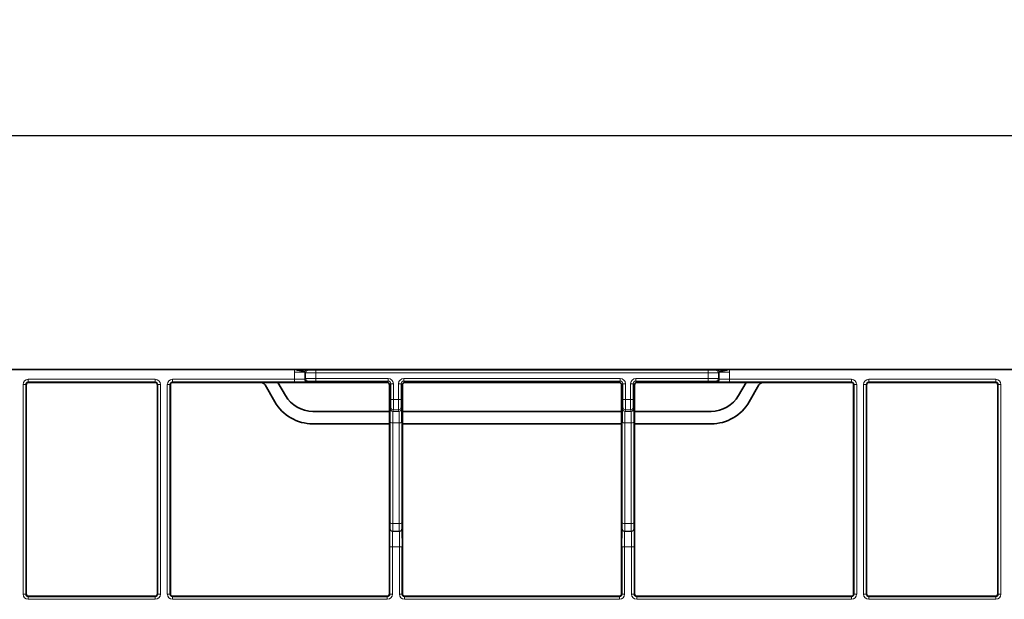
# Model space of a CAD drawing. Units: millimetres. Extents: x 60 to 2156, y -17 to 923.
# Drawn here: x 1025 to 1215, y 599 to 710 of the extents above; entities that cross this region are included whole.
import ezdxf

# ---------------------------------------------------------------- set-up
doc = ezdxf.new("R2010")
doc.units = ezdxf.units.MM
doc.layers.add('BEMASS', color=3, linetype='Continuous')
doc.layers.add('DIMENSION', color=7, linetype='Continuous')
doc.styles.add('BEMSTIL', font='isocp3.shx', dxfattribs={"width": 0.8})
doc.dimstyles.new('BEMASS$0', dxfattribs={"dimscale": 2, "dimtxt": 3.5, "dimasz": 3.5, "dimexe": 2, "dimexo": 0, "dimgap": 1, "dimtad": 1, "dimdec": 0, "dimtxsty": 'BEMSTIL', "dimcen": 3, "dimclrd": 3, "dimclre": 3, "dimclrt": 4, "dimadec": 0, "dimazin": 0, "dimtfac": 0.875, "dimtdec": 0, "dimtmove": 0, "dimatfit": 0, "dimfxl": 1, "dimtolj": 1, "dimlwd": 25, "dimlwe": 25, "dimarcsym": 0})

# ---------------------------------------------------------------- blocks, each defined once
blk = doc.blocks.new('*D172')
at = {"layer": 'DEFPOINTS', "color": 0, "transparency": 16777216}
for p in [(1259.97, 688.13), (59.97, 628.04), (1259.97, 628.04)]:
    blk.add_point(p, dxfattribs=at)
at = {"layer": 'DIMENSION', "color": 3, "lineweight": 25, "transparency": 16777216}
for p, q in [((59.97, 628.04), (59.97, 692.13)), ((1259.97, 628.04), (1259.97, 692.13)), ((66.97, 688.13), (1252.97, 688.13))]:
    blk.add_line(p, q, dxfattribs=at)
at = {"layer": 'DIMENSION', "color": 3, "transparency": 16777216}
for points in [[(66.97, 689.3), (66.97, 686.96), (59.97, 688.13)], [(1252.97, 689.3), (1252.97, 686.96), (1259.97, 688.13)]]:
    blk.add_solid(points, dxfattribs=at)
at = {"layer": 'DIMENSION', "color": 4, "transparency": 16777216, "insert": (659.97, 710.13), "char_height": 7, "attachment_point": 2, "style": 'BEMSTIL'}
blk.add_mtext('\\A1;{\\H2.85714x;1200}', dxfattribs=at)
blk = doc.blocks.new('Element przykrywający 0.5 2')
at = {"color": 7, "linetype": 'Continuous', "lineweight": 35}
for p, q in [((181.94, 600), (418.06, 600)), ((418.06, 600), (419.83, 600)), ((419.83, 600), (420.5, 600)), ((420.5, 600), (499.5, 600)), ((499.5, 600), (500.17, 600)), ((500.17, 600), (501.94, 600)), ((501.94, 600), (585, 600)), ((366.25, 597), (366.25, 556.75)), ((366.75, 597.5), (391.07, 597.5)), ((391.57, 597), (391.57, 556.75)), ((394.07, 597), (394.07, 556.75)), ((394.57, 597.5), (411.48, 597.5)), ((414.84, 597.5), (411.48, 597.5)), ((414.22, 593.75), (412.35, 597)), ((414.84, 597.5), (435.86, 597.5)), ((416.31, 594.96), (414.84, 597.5)), ((436.36, 597), (436.36, 591.91)), ((438.86, 597), (438.86, 591.91)), ((439.36, 597.5), (480.64, 597.5)), ((481.14, 597), (481.14, 591.91)), ((483.64, 597), (483.64, 591.91)), ((484.14, 597.5), (505.16, 597.5)), ((505.16, 597.5), (503.69, 594.96)), ((508.52, 597.5), (505.16, 597.5)), ((507.65, 597), (505.78, 593.75)), ((525.43, 597.5), (508.52, 597.5)), ((525.93, 597), (525.93, 556.75)), ((528.43, 597), (528.43, 556.75)), ((528.93, 597.5), (553.25, 597.5)), ((553.75, 597), (553.75, 556.75)), ((436.36, 591.91), (421.58, 591.91)), ((436.36, 591.91), (436.36, 589.5)), ((438.86, 591.91), (438.86, 589.5)), ((481.14, 591.91), (438.86, 591.91)), ((481.14, 591.91), (481.14, 589.5)), ((483.64, 591.91), (483.64, 589.5)), ((498.42, 591.91), (483.64, 591.91)), ((436.36, 589.5), (421.58, 589.5)), ((436.36, 589.5), (436.36, 556.75)), ((438.86, 589.5), (438.86, 556.75)), ((481.14, 589.5), (438.86, 589.5)), ((481.14, 589.5), (481.14, 556.75)), ((483.64, 589.5), (483.64, 556.75)), ((498.42, 589.5), (483.64, 589.5)), ((391.07, 556.25), (366.75, 556.25)), ((435.86, 556.25), (394.57, 556.25)), ((480.64, 556.25), (439.36, 556.25)), ((525.43, 556.25), (484.14, 556.25)), ((553.25, 556.25), (528.93, 556.25))]:
    blk.add_line(p, q, dxfattribs=at)
at = {"color": 8, "linetype": 'Continuous', "lineweight": 18}
for p, q in [((420.01, 599.49), (418.01, 599.49)), ((418.01, 599.49), (418.01, 598.09)), ((420.01, 599.49), (420.16, 599.34)), ((420.01, 598.1), (420.01, 599.49)), ((420.16, 599.34), (420.16, 598.25)), ((420.66, 599.84), (420.5, 600)), ((422.16, 599.84), (422.16, 599.34)), ((497.84, 599.84), (422.16, 599.84)), ((422.16, 598.25), (422.16, 599.34)), ((422.16, 599.34), (497.84, 599.34)), ((497.84, 599.84), (497.84, 599.34)), ((497.84, 599.34), (497.84, 598.25)), ((499.5, 600), (499.34, 599.84)), ((499.84, 599.34), (499.99, 599.49)), ((499.84, 598.25), (499.84, 599.34)), ((499.99, 599.49), (499.99, 598.1)), ((501.99, 599.49), (499.99, 599.49)), ((501.99, 598.09), (501.99, 599.49)), ((365.66, 597.09), (365.66, 556.66)), ((365.66, 597.09), (366.16, 597.09)), ((366.16, 556.66), (366.16, 597.09)), ((366.16, 597.09), (366.25, 597)), ((391.16, 598.09), (366.66, 598.09)), ((366.66, 597.59), (366.66, 598.09)), ((366.66, 597.59), (391.16, 597.59)), ((366.75, 597.5), (366.66, 597.59)), ((391.16, 597.59), (391.07, 597.5)), ((391.16, 597.59), (391.16, 598.09)), ((391.57, 597), (391.66, 597.09)), ((391.66, 597.09), (392.16, 597.09)), ((391.66, 597.09), (391.66, 556.66)), ((392.16, 556.66), (392.16, 597.09)), ((393.49, 597.09), (393.49, 556.66)), ((393.49, 597.09), (393.99, 597.09)), ((393.99, 556.66), (393.99, 597.09)), ((393.99, 597.09), (394.07, 597)), ((418.01, 598.09), (394.49, 598.09)), ((394.49, 598.09), (394.49, 597.59)), ((394.57, 597.5), (394.49, 597.59)), ((394.49, 597.59), (418.01, 597.59)), ((418.01, 598.09), (418.01, 597.59)), ((420.16, 598.25), (420.01, 598.1)), ((420.51, 597.6), (420.66, 597.75)), ((422.16, 598.25), (422.16, 597.75)), ((436.11, 598.25), (422.16, 598.25)), ((422.16, 597.75), (436.11, 597.75)), ((436.11, 597.75), (435.86, 597.5)), ((436.11, 598.25), (436.11, 597.75)), ((436.36, 597), (436.61, 597.25)), ((436.61, 597.25), (437.11, 597.25)), ((436.61, 597.25), (436.61, 594.22)), ((437.11, 594.22), (437.11, 597.25)), ((438.11, 597.25), (438.61, 597.25)), ((438.11, 597.25), (438.11, 594.22)), ((438.61, 594.22), (438.61, 597.25)), ((438.61, 597.25), (438.86, 597)), ((439.11, 597.75), (439.11, 598.25)), ((480.89, 598.25), (439.11, 598.25)), ((439.11, 597.75), (480.89, 597.75)), ((439.36, 597.5), (439.11, 597.75)), ((480.89, 597.75), (480.64, 597.5)), ((480.89, 597.75), (480.89, 598.25)), ((481.14, 597), (481.39, 597.25)), ((481.39, 597.25), (481.89, 597.25)), ((481.39, 597.25), (481.39, 594.22)), ((481.89, 594.22), (481.89, 597.25)), ((482.89, 597.25), (482.89, 594.22)), ((483.39, 597.25), (482.89, 597.25)), ((483.39, 594.22), (483.39, 597.25)), ((483.39, 597.25), (483.64, 597)), ((497.84, 598.25), (483.89, 598.25)), ((483.89, 597.75), (483.89, 598.25)), ((483.89, 597.75), (497.84, 597.75)), ((484.14, 597.5), (483.89, 597.75)), ((497.84, 597.75), (497.84, 598.25)), ((499.34, 597.75), (499.49, 597.6)), ((499.99, 598.1), (499.84, 598.25)), ((501.99, 597.59), (501.99, 598.09)), ((525.51, 598.09), (501.99, 598.09)), ((501.99, 597.59), (525.51, 597.59)), ((525.51, 597.59), (525.43, 597.5)), ((525.51, 597.59), (525.51, 598.09)), ((525.93, 597), (526.01, 597.09)), ((526.01, 597.09), (526.51, 597.09)), ((526.01, 597.09), (526.01, 556.66)), ((526.51, 556.66), (526.51, 597.09)), ((527.84, 597.09), (527.84, 556.66)), ((527.84, 597.09), (528.34, 597.09)), ((528.34, 556.66), (528.34, 597.09)), ((528.34, 597.09), (528.43, 597)), ((553.34, 598.09), (528.84, 598.09)), ((528.84, 597.59), (528.84, 598.09)), ((528.84, 597.59), (553.34, 597.59)), ((528.93, 597.5), (528.84, 597.59)), ((553.34, 597.59), (553.25, 597.5)), ((553.34, 597.59), (553.34, 598.09)), ((553.75, 597), (553.84, 597.09)), ((553.84, 597.09), (554.34, 597.09)), ((553.84, 597.09), (553.84, 556.66)), ((554.34, 556.66), (554.34, 597.09)), ((436.61, 594.22), (437.11, 594.22)), ((438.11, 594.22), (437.11, 594.22)), ((438.11, 594.22), (438.61, 594.22)), ((481.39, 594.22), (481.89, 594.22)), ((482.89, 594.22), (481.89, 594.22)), ((483.39, 594.22), (482.89, 594.22)), ((436.6, 592.72), (436.53, 592.4)), ((437.03, 591.9), (437.1, 592.22)), ((438.19, 591.9), (437.03, 591.9)), ((437.1, 592.22), (438.11, 592.22)), ((438.11, 592.22), (438.19, 591.9)), ((438.69, 592.4), (438.61, 592.72)), ((481.39, 592.72), (481.31, 592.4)), ((481.81, 591.9), (481.89, 592.22)), ((482.97, 591.9), (481.81, 591.9)), ((481.89, 592.22), (482.9, 592.22)), ((482.9, 592.22), (482.97, 591.9)), ((483.47, 592.4), (483.4, 592.72)), ((436.51, 589.81), (436.49, 570.4)), ((436.99, 570.27), (437.01, 589.68)), ((437.01, 589.68), (438.21, 589.68)), ((438.21, 589.68), (438.23, 570.27)), ((438.73, 570.4), (438.71, 589.81)), ((481.29, 589.81), (481.27, 570.4)), ((481.77, 570.27), (481.79, 589.68)), ((481.79, 589.68), (482.99, 589.68)), ((482.99, 589.68), (483.01, 570.27)), ((483.51, 570.4), (483.49, 589.81)), ((438.23, 570.27), (436.99, 570.27)), ((483.01, 570.27), (481.77, 570.27)), ((436.48, 569.29), (436.46, 569.26)), ((436.96, 568.76), (436.98, 568.79)), ((438.26, 568.76), (436.96, 568.76)), ((436.98, 568.79), (438.23, 568.79)), ((438.23, 568.79), (438.26, 568.76)), ((438.76, 569.26), (438.73, 569.29)), ((481.27, 569.29), (481.24, 569.26)), ((481.74, 568.76), (481.77, 568.79)), ((483.04, 568.76), (481.74, 568.76)), ((481.77, 568.79), (483.02, 568.79)), ((483.02, 568.79), (483.04, 568.76)), ((483.54, 569.26), (483.52, 569.29)), ((436.44, 565.76), (436.44, 556.66)), ((436.44, 565.76), (436.94, 565.76)), ((436.94, 565.76), (438.27, 565.76)), ((436.94, 556.66), (436.94, 565.76)), ((438.27, 565.76), (438.77, 565.76)), ((438.27, 565.76), (438.27, 556.66)), ((438.77, 556.66), (438.77, 565.76)), ((481.23, 565.76), (481.23, 556.66)), ((481.23, 565.76), (481.73, 565.76)), ((481.73, 565.76), (483.06, 565.76)), ((481.73, 556.66), (481.73, 565.76)), ((483.06, 565.76), (483.56, 565.76)), ((483.06, 565.76), (483.06, 556.66)), ((483.56, 556.66), (483.56, 565.76)), ((366.25, 556.75), (366.16, 556.66)), ((391.66, 556.66), (391.57, 556.75)), ((394.07, 556.75), (393.99, 556.66)), ((436.44, 556.66), (436.36, 556.75)), ((438.86, 556.75), (438.77, 556.66)), ((481.23, 556.66), (481.14, 556.75)), ((483.64, 556.75), (483.56, 556.66)), ((526.01, 556.66), (525.93, 556.75)), ((528.43, 556.75), (528.34, 556.66)), ((553.84, 556.66), (553.75, 556.75)), ((365.66, 556.66), (366.16, 556.66)), ((366.66, 556.16), (366.75, 556.25)), ((391.16, 556.16), (366.66, 556.16)), ((366.66, 555.66), (366.66, 556.16)), ((366.66, 555.66), (391.16, 555.66)), ((391.07, 556.25), (391.16, 556.16)), ((391.16, 555.66), (391.16, 556.16)), ((391.66, 556.66), (392.16, 556.66)), ((393.49, 556.66), (393.99, 556.66)), ((394.49, 556.16), (394.57, 556.25)), ((394.49, 555.66), (394.49, 556.16)), ((435.94, 556.16), (394.49, 556.16)), ((394.49, 555.66), (435.94, 555.66)), ((435.86, 556.25), (435.94, 556.16)), ((435.94, 555.66), (435.94, 556.16)), ((436.44, 556.66), (436.94, 556.66)), ((438.27, 556.66), (438.77, 556.66)), ((439.27, 556.16), (439.36, 556.25)), ((480.73, 556.16), (439.27, 556.16)), ((439.27, 555.66), (439.27, 556.16)), ((439.27, 555.66), (480.73, 555.66)), ((480.64, 556.25), (480.73, 556.16)), ((480.73, 555.66), (480.73, 556.16)), ((481.23, 556.66), (481.73, 556.66)), ((483.06, 556.66), (483.56, 556.66)), ((484.06, 556.16), (484.14, 556.25)), ((484.06, 555.66), (484.06, 556.16)), ((525.51, 556.16), (484.06, 556.16)), ((484.06, 555.66), (525.51, 555.66)), ((525.43, 556.25), (525.51, 556.16)), ((525.51, 555.66), (525.51, 556.16)), ((526.01, 556.66), (526.51, 556.66)), ((527.84, 556.66), (528.34, 556.66)), ((528.84, 556.16), (528.93, 556.25)), ((528.84, 555.66), (528.84, 556.16)), ((553.34, 556.16), (528.84, 556.16)), ((528.84, 555.66), (553.34, 555.66)), ((553.25, 556.25), (553.34, 556.16)), ((553.34, 555.66), (553.34, 556.16)), ((553.84, 556.66), (554.34, 556.66))]:
    blk.add_line(p, q, dxfattribs=at)
for centre, radius, start, end in [((420.66, 599.34), 0.5, 90.0008, 179.9992), ((499.34, 599.34), 0.5, 359.9994, 90.0006), ((420.51, 598.1), 0.5, 180.0008, 269.9992), ((420.66, 598.25), 0.5, 180.0042, 269.9958), ((499.34, 598.25), 0.5, 270.0028, 359.9972), ((499.49, 598.1), 0.5, 269.9994, 0.0006), ((437.03, 592.4), 0.5, 180.0063, 270.004), ((437.1, 592.72), 0.5, 180.0097, 270.0006), ((438.11, 592.72), 0.5, 270.0014, 359.9884), ((438.19, 592.4), 0.5, 269.996, 359.9937), ((481.81, 592.4), 0.5, 180.0097, 270.0006), ((481.89, 592.72), 0.5, 180.0063, 270.004), ((482.9, 592.72), 0.5, 269.996, 359.9937), ((482.97, 592.4), 0.5, 270.0014, 359.9884), ((436.9, 590.27), 0.596, 229.825, 281.1483), ((438.32, 590.27), 0.596, 258.8517, 310.175), ((481.68, 590.27), 0.596, 229.8269, 281.1464), ((483.1, 590.27), 0.596, 258.8536, 310.1731), ((436.87, 570.85), 0.596, 229.8339, 281.1458), ((438.34, 570.85), 0.596, 258.8542, 310.1661), ((481.66, 570.85), 0.596, 229.832, 281.1477), ((483.13, 570.85), 0.596, 258.8523, 310.168), ((436.96, 569.26), 0.5, 180.0008, 269.9992), ((436.98, 569.29), 0.5, 180.0008, 269.9992), ((438.23, 569.29), 0.5, 270.0008, 359.9992), ((438.26, 569.26), 0.5, 270.0008, 359.9992), ((481.74, 569.26), 0.5, 180.0042, 269.9992), ((481.77, 569.29), 0.5, 180.0042, 269.9958), ((483.02, 569.29), 0.5, 270.0042, 359.9958), ((483.04, 569.26), 0.5, 270.0008, 359.9958)]:
    blk.add_arc(centre, radius, start, end, dxfattribs=at)
at = {"color": 7, "linetype": 'Continuous', "lineweight": 35}
for centre, radius, start, end in [((366.75, 597), 0.5, 90.0011, 179.9989), ((391.07, 597), 0.5, 0.0011, 89.9989), ((394.57, 597), 0.5, 90.0011, 179.9989), ((435.86, 597), 0.5, 0.0011, 89.9989), ((439.36, 597), 0.5, 90.0011, 179.9989), ((480.64, 597), 0.5, 0.0011, 89.9989), ((484.14, 597), 0.5, 90.0011, 179.9989), ((525.43, 597), 0.5, 0.0011, 89.9989), ((528.93, 597), 0.5, 90.0011, 179.9989), ((553.25, 597), 0.5, 0.0011, 89.9989), ((421.58, 598), 6.09, 210, 270), ((498.42, 598), 6.09, 270, 330), ((421.58, 598), 8.5, 210, 270), ((498.42, 598), 8.5, 270, 330), ((366.75, 556.75), 0.5, 180.0011, 269.9989), ((391.07, 556.75), 0.5, 270.0011, 359.9989), ((394.57, 556.75), 0.5, 180.0011, 269.9989), ((435.86, 556.75), 0.5, 270.0011, 359.9989), ((439.36, 556.75), 0.5, 180.0011, 269.9989), ((480.64, 556.75), 0.5, 270.0011, 359.9989), ((484.14, 556.75), 0.5, 180.0011, 269.9989), ((525.43, 556.75), 0.5, 270.0011, 359.9989), ((528.93, 556.75), 0.5, 180.0011, 269.9989), ((553.25, 556.75), 0.5, 270.0011, 359.9989)]:
    blk.add_arc(centre, radius, start, end, dxfattribs=at)
at = {"color": 8, "linetype": 'Continuous', "lineweight": 18}
for centre, major_axis, ratio, start_param, end_param in [((420.51, 599.49), (-1.77, 1.77), 0.999981, 0.580486, 0.785389), ((420.51, 599.49), (0.354, -0.354), 0.999829, 3.722078, 3.926981), ((422.16, 599.34), (2, 0), 0.003273, 3.145956, 4.712389), ((422.16, 599.84), (1.5, 0), 0.004363, 3.145956, 4.712389), ((497.84, 599.84), (1.5, 0), 0.004363, 4.712389, 6.278822), ((497.84, 599.34), (2, 0), 0.003273, 4.712389, 6.278822), ((499.49, 599.49), (0.354, 0.354), 0.999829, 5.497797, 5.702699), ((499.49, 599.49), (1.77, 1.77), 0.999981, 5.497797, 5.702699), ((366.66, 597.09), (0.707, -0.707), 0.999981, 2.356204, 3.926981), ((366.66, 597.09), (0.354, -0.354), 0.999943, 2.356204, 3.926981), ((391.16, 597.09), (-0.707, -0.707), 0.999981, 2.356204, 3.926981), ((391.16, 597.09), (0.354, 0.354), 0.999943, 5.497797, 7.068574), ((394.49, 597.09), (0.707, -0.707), 0.999981, 2.356204, 3.926981), ((394.49, 597.09), (0.354, -0.354), 0.999943, 2.356204, 3.926981), ((418.01, 598.1), (2, 0), 0.005454, 4.712389, 6.278822), ((418.01, 597.6), (2.5, 0), 0.004363, 4.712389, 6.278822), ((422.16, 598.25), (2, 0), 0.003273, 1.570796, 3.137229), ((422.16, 597.75), (1.5, 0), 0.004363, 1.570796, 3.137229), ((436.11, 597.25), (-0.707, -0.707), 0.999981, 2.356204, 3.926981), ((436.11, 597.25), (0.354, 0.354), 0.999943, 5.497797, 7.068574), ((439.11, 597.25), (0.707, -0.707), 0.999981, 2.356204, 3.926981), ((439.11, 597.25), (0.354, -0.354), 0.999943, 2.356204, 3.926981), ((480.89, 597.25), (-0.707, -0.707), 0.999981, 2.356204, 3.926981), ((480.89, 597.25), (0.354, 0.354), 0.999943, 5.497797, 7.068574), ((483.89, 597.25), (0.707, -0.707), 0.999981, 2.356204, 3.926981), ((483.89, 597.25), (0.354, -0.354), 0.999943, 2.356204, 3.926981), ((497.84, 598.25), (2, 0), 0.003273, 0.004363, 1.570796), ((497.84, 597.75), (1.5, 0), 0.004363, 0.004363, 1.570796), ((501.99, 597.6), (2.5, 0), 0.004363, 3.145956, 4.712389), ((501.99, 598.1), (2, 0), 0.005454, 3.145956, 4.712389), ((525.51, 597.09), (-0.707, -0.707), 0.999981, 2.356204, 3.926981), ((525.51, 597.09), (0.354, 0.354), 0.999943, 5.497797, 7.068574), ((528.84, 597.09), (0.707, -0.707), 0.999981, 2.356204, 3.926981), ((528.84, 597.09), (0.354, -0.354), 0.999943, 2.356204, 3.926981), ((553.34, 597.09), (-0.707, -0.707), 0.999981, 2.356204, 3.926981), ((553.34, 597.09), (0.354, 0.354), 0.999943, 5.497797, 7.068574), ((436.6, 594.22), (0, 1.5), 0.004363, 3.159046, 4.712389), ((437.1, 594.22), (0, 2), 0.003273, 3.159046, 4.712389), ((438.11, 594.22), (0, 2), 0.003273, 1.570796, 3.124139), ((438.61, 594.22), (0, 1.5), 0.004363, 1.570796, 3.124139), ((481.39, 594.22), (0, 1.5), 0.004363, 3.159046, 4.712389), ((481.89, 594.22), (0, 2), 0.003273, 3.159046, 4.712389), ((482.9, 594.22), (0, 2), 0.003273, 1.570796, 3.124139), ((483.4, 594.22), (0, 1.5), 0.004363, 1.570796, 3.124139), ((436.53, 588.9), (0, 3.5), 0.004363, 0.017453, 1.308997), ((437.03, 588.9), (0, 3), 0.005091, 0.017453, 1.308997), ((438.19, 588.9), (0, 3), 0.005091, 4.974188, 6.265732), ((438.69, 588.9), (0, 3.5), 0.004363, 4.974188, 6.265732), ((481.31, 588.9), (0, 3.5), 0.004363, 0.017453, 1.308997), ((481.81, 588.9), (0, 3), 0.005091, 0.017453, 1.308997), ((482.97, 588.9), (0, 3), 0.005091, 4.974188, 6.265732), ((483.47, 588.9), (0, 3.5), 0.004363, 4.974188, 6.265732), ((436.48, 570.79), (0, 1.5), 0.004363, 3.145956, 4.45059), ((436.98, 570.79), (0, 2), 0.003273, 3.145956, 4.45059), ((438.23, 570.79), (0, 2), 0.003273, 1.832596, 3.137229), ((438.73, 570.79), (0, 1.5), 0.004363, 1.832596, 3.137229), ((481.27, 570.79), (0, 1.5), 0.004363, 3.145956, 4.45059), ((481.77, 570.79), (0, 2), 0.003273, 3.145956, 4.45059), ((483.02, 570.79), (0, 2), 0.003273, 1.832596, 3.137229), ((483.52, 570.79), (0, 1.5), 0.004363, 1.832596, 3.137229), ((436.46, 565.76), (0, 3.5), 0.004363, 0.004363, 1.570796), ((436.96, 565.76), (0, 3), 0.005091, 0.004363, 1.570796), ((438.26, 565.76), (0, 3), 0.005091, 4.712389, 6.278822), ((438.76, 565.76), (0, 3.5), 0.004363, 4.712389, 6.278822), ((481.24, 565.76), (0, 3.5), 0.004363, 0.004363, 1.570796), ((481.74, 565.76), (0, 3), 0.005091, 0.004363, 1.570796), ((483.04, 565.76), (0, 3), 0.005091, 4.712389, 6.278822), ((483.54, 565.76), (0, 3.5), 0.004363, 4.712389, 6.278822), ((366.66, 556.66), (0.707, 0.707), 0.999981, 2.356204, 3.926981), ((366.66, 556.66), (0.354, 0.354), 0.999943, 2.356204, 3.926981), ((391.16, 556.66), (0.707, -0.707), 0.999981, 5.497797, 7.068574), ((391.16, 556.66), (0.354, -0.354), 0.999943, 5.497797, 7.068574), ((394.49, 556.66), (-0.707, -0.707), 0.999981, 5.497797, 7.068574), ((394.49, 556.66), (0.354, 0.354), 0.999943, 2.356204, 3.926981), ((435.94, 556.66), (0.707, -0.707), 0.999981, 5.497797, 7.068574), ((435.94, 556.66), (0.354, -0.354), 0.999943, 5.497797, 7.068574), ((439.27, 556.66), (-0.707, -0.707), 0.999981, 5.497797, 7.068574), ((439.27, 556.66), (0.354, 0.354), 0.999943, 2.356204, 3.926981), ((480.73, 556.66), (0.707, -0.707), 0.999981, 5.497797, 7.068574), ((480.73, 556.66), (0.354, -0.354), 0.999943, 5.497797, 7.068574), ((484.06, 556.66), (-0.707, -0.707), 0.999981, 5.497797, 7.068574), ((484.06, 556.66), (0.354, 0.354), 0.999943, 2.356204, 3.926981), ((525.51, 556.66), (0.707, -0.707), 0.999981, 5.497797, 7.068574), ((525.51, 556.66), (0.354, -0.354), 0.999943, 5.497797, 7.068574), ((528.84, 556.66), (-0.707, -0.707), 0.999981, 5.497797, 7.068574), ((528.84, 556.66), (0.354, 0.354), 0.999943, 2.356204, 3.926981), ((553.34, 556.66), (-0.707, 0.707), 0.999981, 2.356204, 3.926981), ((553.34, 556.66), (0.354, -0.354), 0.999943, 5.497797, 7.068574)]:
    blk.add_ellipse(centre, major_axis=major_axis, ratio=ratio, start_param=start_param, end_param=end_param, dxfattribs=at)
at = {"color": 7, "linetype": 'Continuous', "lineweight": 35}
for centre, major_axis in [((411.48, 596.5), (-0.5, -0.866)), ((508.52, 596.5), (0.5, -0.866))]:
    blk.add_ellipse(centre, major_axis=major_axis, ratio=0.999987, start_param=2.617999, end_param=3.665186, dxfattribs=at)
for points, knots in [([(418.06, 600), (418.32, 599.95), (418.57, 599.89), (419.04, 599.8), (419.26, 599.75), (419.62, 599.68), (419.77, 599.65), (419.97, 599.6), (420.02, 599.59), (420.02, 599.59)], [0, 0, 0, 0, 0.25, 0.25, 0.5, 0.5, 0.75, 0.75, 1, 1, 1, 1]), ([(420.37, 599.98), (420.39, 599.98), (420.43, 600), (420.47, 600), (420.5, 600), (420.5, 600)], [0, 0, 0, 0, 0.428072, 0.984853, 1, 1, 1, 1]), ([(501.94, 600), (501.71, 599.95), (501.46, 599.9), (500.98, 599.8), (500.75, 599.75), (500.37, 599.67), (500.22, 599.64), (500.03, 599.6), (499.98, 599.59), (499.98, 599.59)], [0, 0, 0, 0, 0.25, 0.25, 0.5, 0.5, 0.75, 0.75, 1, 1, 1, 1])]:
    blk.add_open_spline(points, degree=3, knots=knots, dxfattribs=at)
at = {"color": 8, "linetype": 'Continuous', "lineweight": 18}
for points in [[(420.37, 599.98), (420.2, 599.93), (420.02, 599.94), (419.83, 600)], [(500.17, 600), (499.98, 599.94), (499.8, 599.93), (499.63, 599.98)]]:
    blk.add_open_spline(points, degree=3, dxfattribs=at)
for points, knots in [([(420.37, 599.98), (420.36, 599.98), (420.34, 599.97), (420.31, 599.96), (420.29, 599.95), (420.24, 599.92), (420.21, 599.9), (420.14, 599.84), (420.11, 599.81), (420.06, 599.72), (420.03, 599.66), (420.02, 599.59)], [0, 0, 0, 0, 0.25, 0.25, 0.5, 0.5, 0.75, 0.75, 0.875, 0.875, 1, 1, 1, 1]), ([(499.5, 600), (499.5, 600), (499.53, 600), (499.57, 600), (499.61, 599.98), (499.63, 599.98)], [0, 0, 0, 0, 0.015147, 0.571939, 1, 1, 1, 1]), ([(499.98, 599.59), (499.97, 599.66), (499.94, 599.72), (499.89, 599.81), (499.86, 599.84), (499.79, 599.9), (499.76, 599.92), (499.71, 599.95), (499.69, 599.96), (499.66, 599.97), (499.64, 599.98), (499.63, 599.98)], [0, 0, 0, 0, 0.125, 0.125, 0.25, 0.25, 0.5, 0.5, 0.75, 0.75, 1, 1, 1, 1])]:
    blk.add_open_spline(points, degree=3, knots=knots, dxfattribs=at)

msp = doc.modelspace()

# ---------------------------------------------------------------- block references
at = {"layer": 'BEMASS'}
msp.add_blockref('Element przykrywający 0.5 2', (659.9662, 43.0393), dxfattribs=at)

# ---------------------------------------------------------------- dimensions: what is measured, and where the dimension line sits
at = {"layer": 'DIMENSION'}
dim = msp.add_linear_dim(base=(1259.9662, 688.1287), p1=(59.9662, 628.0394), p2=(1259.9662, 628.0394), text='{\\H2.85714x;<>}', dimstyle='BEMASS$0', dxfattribs=at)
dim.commit()
dim.dimension.update_dxf_attribs({"geometry": '*D172', "text_midpoint": (659.9662, 688.1287), "dimtype": 160})

doc.saveas('drawing.dxf')
